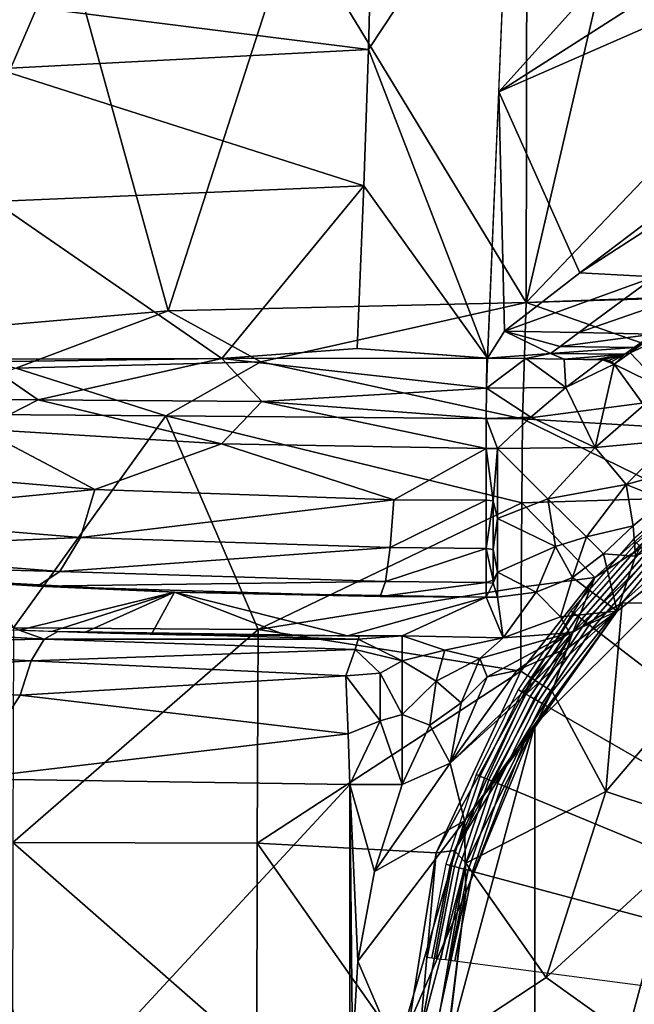
# Model space of a CAD drawing. Extents: x 0 to 48.3, y 0 to 60.
# Drawn here: x 15.3 to 18.6, y 30.3 to 35.5 of the extents above; entities that cross this region are included whole.
import ezdxf

# ---------------------------------------------------------------- set-up
doc = ezdxf.new("R2010")
doc.units = 0
doc.layers.add('CARGOL', color=80, linetype='CONTINUOUS')
doc.layers.add('PORCELANA', color=60, linetype='CONTINUOUS')

msp = doc.modelspace()

# ---------------------------------------------------------------- linework, layer by layer
at = {"layer": 'PORCELANA'}
for points in [[(19.113, 36.51, 4.1798), (21.0791, 37.1851, 4.4002), (17.8828, 35.1432, 3.9392), (19.113, 36.51, 4.1798)], [(21.0791, 37.1851, 4.4002), (21.9514, 36.9256, 4.4011), (17.8828, 35.1432, 3.9392), (21.0791, 37.1851, 4.4002)], [(18.036, 37.0176, 5.1529), (16.787, 36.0603, 5.1618), (18.0298, 34.0154, 4.7157), (18.036, 37.0176, 5.1529)], [(18.0298, 34.0154, 4.7157), (18.5444, 36.2303, 5.0255), (18.036, 37.0176, 5.1529), (18.0298, 34.0154, 4.7157)], [(17.8828, 35.1432, 3.9392), (21.9514, 36.9256, 4.4011), (18.318, 34.1734, 3.8311), (17.8828, 35.1432, 3.9392)], [(21.9514, 36.9256, 4.4011), (22.3713, 36.7908, 4.402), (18.318, 34.1734, 3.8311), (21.9514, 36.9256, 4.4011)], [(18.318, 34.1734, 3.8311), (22.3713, 36.7908, 4.402), (18.718, 34.1528, 3.8315), (18.318, 34.1734, 3.8311)], [(17.8224, 33.7173, 3.7886), (17.1848, 35.3692, 4.0105), (17.9382, 36.51, 4.147), (17.8224, 33.7173, 3.7886)], [(17.9382, 36.51, 4.147), (17.1848, 35.3692, 4.0105), (17.1951, 35.7309, 4.061), (17.9382, 36.51, 4.147)], [(19.113, 36.51, 4.1798), (17.8828, 35.1432, 3.9392), (17.9382, 36.51, 4.147), (19.113, 36.51, 4.1798)], [(18.0298, 34.0154, 4.7157), (18.8888, 34.9127, 4.8298), (18.5444, 36.2303, 5.0255), (18.0298, 34.0154, 4.7157)], [(18.5444, 36.2303, 5.0255), (18.8888, 34.9127, 4.8298), (19.1996, 36.1222, 5.0255), (18.5444, 36.2303, 5.0255)], [(16.1126, 33.9696, 5.1849), (16.787, 36.0603, 5.1618), (15.5649, 35.9556, 5.7741), (16.1126, 33.9696, 5.1849)], [(18.0298, 34.0154, 4.7157), (16.787, 36.0603, 5.1618), (16.1126, 33.9696, 5.1849), (18.0298, 34.0154, 4.7157)], [(14.6527, 33.8426, 6.4978), (15.5649, 35.9556, 5.7741), (14.6184, 35.7875, 6.7731), (14.6527, 33.8426, 6.4978)], [(16.1126, 33.9696, 5.1849), (15.5649, 35.9556, 5.7741), (14.6527, 33.8426, 6.4978), (16.1126, 33.9696, 5.1849)], [(15.2002, 35.6195, 4.7757), (17.1951, 35.7309, 4.061), (17.1848, 35.3692, 4.0105), (15.2002, 35.6195, 4.7757)], [(15.2002, 35.6195, 4.7757), (17.1848, 35.3692, 4.0105), (15.1945, 35.2663, 4.7291), (15.2002, 35.6195, 4.7757)], [(15.1945, 35.2663, 4.7291), (17.1848, 35.3692, 4.0105), (17.16, 34.6401, 3.9222), (15.1945, 35.2663, 4.7291)], [(17.8224, 33.7173, 3.7886), (17.16, 34.6401, 3.9222), (17.1848, 35.3692, 4.0105), (17.8224, 33.7173, 3.7886)], [(17.16, 34.6401, 3.9222), (15.1805, 34.5551, 4.6493), (15.1945, 35.2663, 4.7291), (17.16, 34.6401, 3.9222)], [(17.8828, 35.1432, 3.9392), (17.9146, 33.862, 3.8005), (17.8224, 33.7173, 3.7886), (17.8828, 35.1432, 3.9392)], [(17.8828, 35.1432, 3.9392), (18.318, 34.1734, 3.8311), (17.9146, 33.862, 3.8005), (17.8828, 35.1432, 3.9392)], [(21.2298, 34.1315, 4.7601), (18.8888, 34.9127, 4.8298), (18.0298, 34.0154, 4.7157), (21.2298, 34.1315, 4.7601)], [(17.16, 34.6401, 3.9222), (16.399, 33.7152, 4.0002), (15.1805, 34.5551, 4.6493), (17.16, 34.6401, 3.9222)], [(17.1247, 33.7687, 3.8423), (16.399, 33.7152, 4.0002), (17.16, 34.6401, 3.9222), (17.1247, 33.7687, 3.8423)], [(17.1247, 33.7687, 3.8423), (17.16, 34.6401, 3.9222), (17.8224, 33.7173, 3.7886), (17.1247, 33.7687, 3.8423)], [(15.1603, 33.7107, 4.5803), (15.1805, 34.5551, 4.6493), (16.399, 33.7152, 4.0002), (15.1603, 33.7107, 4.5803)], [(18.5873, 33.7445, 3.7919), (19.1164, 34.1319, 3.8319), (19.6891, 34.2545, 3.8509), (18.5873, 33.7445, 3.7919)], [(18.5873, 33.7445, 3.7919), (19.6891, 34.2545, 3.8509), (18.7706, 33.5529, 3.7311), (18.5873, 33.7445, 3.7919)], [(17.9146, 33.862, 3.8005), (18.318, 34.1734, 3.8311), (18.718, 34.1528, 3.8315), (17.9146, 33.862, 3.8005)], [(17.9146, 33.862, 3.8005), (18.718, 34.1528, 3.8315), (18.3127, 33.8537, 3.8008), (17.9146, 33.862, 3.8005)], [(19.3517, 34.0538, 4.7278), (21.2298, 34.1315, 4.7601), (18.0298, 34.0154, 4.7157), (19.3517, 34.0538, 4.7278)], [(18.3127, 33.8537, 3.8008), (18.718, 34.1528, 3.8315), (19.1164, 34.1319, 3.8319), (18.3127, 33.8537, 3.8008)], [(18.3127, 33.8537, 3.8008), (19.1164, 34.1319, 3.8319), (18.71, 33.8451, 3.8011), (18.3127, 33.8537, 3.8008)], [(18.71, 33.8451, 3.8011), (19.1164, 34.1319, 3.8319), (18.5873, 33.7445, 3.7919), (18.71, 33.8451, 3.8011)], [(16.1126, 33.9696, 5.1849), (16.6088, 33.6964, 4.943), (18.0298, 34.0154, 4.7157), (16.1126, 33.9696, 5.1849)], [(16.6088, 33.6964, 4.943), (18.0096, 33.3925, 4.6859), (18.0298, 34.0154, 4.7157), (16.6088, 33.6964, 4.943)], [(19.3177, 33.5623, 4.6906), (18.0298, 34.0154, 4.7157), (18.0096, 33.3925, 4.6859), (19.3177, 33.5623, 4.6906)], [(19.3517, 34.0538, 4.7278), (18.0298, 34.0154, 4.7157), (19.3177, 33.5623, 4.6906), (19.3517, 34.0538, 4.7278)], [(14.6527, 33.8426, 6.4978), (15.2958, 33.6632, 5.7368), (16.1126, 33.9696, 5.1849), (14.6527, 33.8426, 6.4978)], [(16.1126, 33.9696, 5.1849), (15.2958, 33.6632, 5.7368), (16.6088, 33.6964, 4.943), (16.1126, 33.9696, 5.1849)], [(17.8224, 33.7173, 3.7886), (17.9146, 33.862, 3.8005), (18.1608, 33.7417, 3.791), (17.8224, 33.7173, 3.7886)], [(18.2114, 33.7786, 3.7941), (18.1608, 33.7417, 3.791), (17.9146, 33.862, 3.8005), (18.2114, 33.7786, 3.7941)], [(18.2114, 33.7786, 3.7941), (17.9146, 33.862, 3.8005), (18.3127, 33.8537, 3.8008), (18.2114, 33.7786, 3.7941)], [(18.71, 33.8451, 3.8011), (18.2114, 33.7786, 3.7941), (18.3127, 33.8537, 3.8008), (18.71, 33.8451, 3.8011)], [(18.6085, 33.7731, 3.7944), (18.2114, 33.7786, 3.7941), (18.71, 33.8451, 3.8011), (18.6085, 33.7731, 3.7944)], [(18.71, 33.8451, 3.8011), (18.5873, 33.7445, 3.7919), (18.6085, 33.7731, 3.7944), (18.71, 33.8451, 3.8011)], [(17.1247, 33.7687, 3.8423), (17.819, 33.7174, 3.7886), (16.399, 33.7152, 4.0002), (17.1247, 33.7687, 3.8423)], [(17.8224, 33.7173, 3.7886), (17.819, 33.7174, 3.7886), (17.1247, 33.7687, 3.8423), (17.8224, 33.7173, 3.7886)], [(18.6085, 33.7731, 3.7944), (18.1608, 33.7417, 3.791), (18.2114, 33.7786, 3.7941), (18.6085, 33.7731, 3.7944)], [(18.6085, 33.7731, 3.7944), (18.5578, 33.7378, 3.7913), (18.1608, 33.7417, 3.791), (18.6085, 33.7731, 3.7944)], [(18.6085, 33.7731, 3.7944), (18.5873, 33.7445, 3.7919), (18.5578, 33.7378, 3.7913), (18.6085, 33.7731, 3.7944)], [(14.3633, 33.502, 5.23), (15.1191, 33.6968, 4.6065), (15.4167, 33.4938, 4.4219), (14.3633, 33.502, 5.23)], [(15.1603, 33.7107, 4.5803), (16.399, 33.7152, 4.0002), (15.1191, 33.6968, 4.6065), (15.1603, 33.7107, 4.5803)], [(15.4167, 33.4938, 4.4219), (15.1191, 33.6968, 4.6065), (16.399, 33.7152, 4.0002), (15.4167, 33.4938, 4.4219)], [(15.2958, 33.6632, 5.7368), (16.0999, 33.407, 5.1637), (16.6088, 33.6964, 4.943), (15.2958, 33.6632, 5.7368)], [(15.4167, 33.4938, 4.4219), (16.399, 33.7152, 4.0002), (16.6143, 33.4845, 3.9395), (15.4167, 33.4938, 4.4219)], [(16.6088, 33.6964, 4.943), (16.0999, 33.407, 5.1637), (18.0096, 33.3925, 4.6859), (16.6088, 33.6964, 4.943)], [(17.8177, 33.5558, 3.7886), (16.399, 33.7152, 4.0002), (17.819, 33.7174, 3.7886), (17.8177, 33.5558, 3.7886)], [(16.6143, 33.4845, 3.9395), (16.399, 33.7152, 4.0002), (17.8177, 33.5558, 3.7886), (16.6143, 33.4845, 3.9395)], [(17.819, 33.7174, 3.7886), (17.8224, 33.7173, 3.7886), (17.8177, 33.5558, 3.7886), (17.819, 33.7174, 3.7886)], [(17.8177, 33.5558, 3.7886), (17.8224, 33.7173, 3.7886), (18.0277, 33.7145, 3.7886), (17.8177, 33.5558, 3.7886)], [(18.2426, 33.5601, 3.7886), (17.8177, 33.5558, 3.7886), (18.0277, 33.7145, 3.7886), (18.2426, 33.5601, 3.7886)], [(17.8224, 33.7173, 3.7886), (18.1608, 33.7417, 3.791), (18.0277, 33.7145, 3.7886), (17.8224, 33.7173, 3.7886)], [(18.1608, 33.7417, 3.791), (18.233, 33.7116, 3.7886), (18.0277, 33.7145, 3.7886), (18.1608, 33.7417, 3.791)], [(18.2426, 33.5601, 3.7886), (18.0277, 33.7145, 3.7886), (18.233, 33.7116, 3.7886), (18.2426, 33.5601, 3.7886)], [(18.1608, 33.7417, 3.791), (18.5578, 33.7378, 3.7913), (18.233, 33.7116, 3.7886), (18.1608, 33.7417, 3.791)], [(18.5578, 33.7378, 3.7913), (18.4029, 33.7092, 3.7886), (18.233, 33.7116, 3.7886), (18.5578, 33.7378, 3.7913)], [(18.2426, 33.5601, 3.7886), (18.233, 33.7116, 3.7886), (18.4383, 33.7086, 3.7886), (18.2426, 33.5601, 3.7886)], [(18.5016, 33.685, 3.7867), (18.2426, 33.5601, 3.7886), (18.4383, 33.7086, 3.7886), (18.5016, 33.685, 3.7867)], [(18.5578, 33.7378, 3.7913), (18.4206, 33.7089, 3.7886), (18.4029, 33.7092, 3.7886), (18.5578, 33.7378, 3.7913)], [(18.4294, 33.7088, 3.7886), (18.4206, 33.7089, 3.7886), (18.5578, 33.7378, 3.7913), (18.4294, 33.7088, 3.7886)], [(18.5578, 33.7378, 3.7913), (18.4338, 33.7087, 3.7886), (18.4294, 33.7088, 3.7886), (18.5578, 33.7378, 3.7913)], [(18.5578, 33.7378, 3.7913), (18.4383, 33.7086, 3.7886), (18.4338, 33.7087, 3.7886), (18.5578, 33.7378, 3.7913)], [(18.4702, 33.7047, 3.7883), (18.4383, 33.7086, 3.7886), (18.5578, 33.7378, 3.7913), (18.4702, 33.7047, 3.7883)], [(18.5016, 33.685, 3.7867), (18.4383, 33.7086, 3.7886), (18.4702, 33.7047, 3.7883), (18.5016, 33.685, 3.7867)], [(18.5578, 33.7378, 3.7913), (18.4877, 33.6976, 3.7877), (18.4702, 33.7047, 3.7883), (18.5578, 33.7378, 3.7913)], [(18.5016, 33.685, 3.7867), (18.4702, 33.7047, 3.7883), (18.4877, 33.6976, 3.7877), (18.5016, 33.685, 3.7867)], [(18.5578, 33.7378, 3.7913), (18.5016, 33.685, 3.7867), (18.4877, 33.6976, 3.7877), (18.5578, 33.7378, 3.7913)], [(18.5873, 33.7445, 3.7919), (18.5016, 33.685, 3.7867), (18.5578, 33.7378, 3.7913), (18.5873, 33.7445, 3.7919)], [(18.7706, 33.5529, 3.7311), (18.5016, 33.685, 3.7867), (18.5873, 33.7445, 3.7919), (18.7706, 33.5529, 3.7311)], [(15.2958, 33.6632, 5.7368), (14.6478, 33.418, 6.4825), (16.0999, 33.407, 5.1637), (15.2958, 33.6632, 5.7368)], [(18.3999, 33.2375, 3.7092), (18.2426, 33.5601, 3.7886), (18.5016, 33.685, 3.7867), (18.3999, 33.2375, 3.7092)], [(18.6603, 33.4641, 3.7182), (18.3999, 33.2375, 3.7092), (18.5016, 33.685, 3.7867), (18.6603, 33.4641, 3.7182)], [(18.7706, 33.5529, 3.7311), (18.6603, 33.4641, 3.7182), (18.5016, 33.685, 3.7867), (18.7706, 33.5529, 3.7311)], [(16.6143, 33.4845, 3.9395), (17.8177, 33.5558, 3.7886), (17.8164, 33.3943, 3.7886), (16.6143, 33.4845, 3.9395)], [(18.0553, 33.4013, 3.7886), (17.8164, 33.3943, 3.7886), (17.8177, 33.5558, 3.7886), (18.0553, 33.4013, 3.7886)], [(18.0553, 33.4013, 3.7886), (17.8177, 33.5558, 3.7886), (18.2426, 33.5601, 3.7886), (18.0553, 33.4013, 3.7886)], [(19.3177, 33.5623, 4.6906), (18.0096, 33.3925, 4.6859), (19.4175, 33.3083, 4.6859), (19.3177, 33.5623, 4.6906)], [(18.3999, 33.2375, 3.7092), (18.0553, 33.4013, 3.7886), (18.2426, 33.5601, 3.7886), (18.3999, 33.2375, 3.7092)], [(15.4167, 33.4938, 4.4219), (15.1078, 33.3359, 4.6121), (14.3633, 33.502, 5.23), (15.4167, 33.4938, 4.4219)], [(15.4167, 33.4938, 4.4219), (16.3985, 33.2583, 3.9993), (15.1078, 33.3359, 4.6121), (15.4167, 33.4938, 4.4219)], [(16.6143, 33.4845, 3.9395), (16.3985, 33.2583, 3.9993), (15.4167, 33.4938, 4.4219), (16.6143, 33.4845, 3.9395)], [(16.6143, 33.4845, 3.9395), (17.8152, 33.2327, 3.7886), (16.3985, 33.2583, 3.9993), (16.6143, 33.4845, 3.9395)], [(17.8164, 33.3943, 3.7886), (17.8152, 33.2327, 3.7886), (16.6143, 33.4845, 3.9395), (17.8164, 33.3943, 3.7886)], [(18.7992, 33.2751, 3.5599), (18.3999, 33.2375, 3.7092), (18.6603, 33.4641, 3.7182), (18.7992, 33.2751, 3.5599)], [(15.2839, 32.2718, 5.7337), (16.0999, 33.407, 5.1637), (14.6478, 33.418, 6.4825), (15.2839, 32.2718, 5.7337)], [(16.5936, 32.2633, 4.9383), (16.0999, 33.407, 5.1637), (15.2839, 32.2718, 5.7337), (16.5936, 32.2633, 4.9383)], [(16.0999, 33.407, 5.1637), (18.0063, 32.9418, 4.6859), (18.0096, 33.3925, 4.6859), (16.0999, 33.407, 5.1637)], [(16.5936, 32.2633, 4.9383), (18.0063, 32.9418, 4.6859), (16.0999, 33.407, 5.1637), (16.5936, 32.2633, 4.9383)], [(17.8152, 33.2327, 3.7886), (17.8164, 33.3943, 3.7886), (17.8767, 33.2327, 3.7886), (17.8152, 33.2327, 3.7886)], [(17.8767, 33.2327, 3.7886), (17.8164, 33.3943, 3.7886), (18.0553, 33.4013, 3.7886), (17.8767, 33.2327, 3.7886)], [(17.8767, 33.2327, 3.7886), (18.0553, 33.4013, 3.7886), (18.3999, 33.2375, 3.7092), (17.8767, 33.2327, 3.7886)], [(18.8745, 32.9689, 4.6859), (18.0096, 33.3925, 4.6859), (18.0063, 32.9418, 4.6859), (18.8745, 32.9689, 4.6859)], [(19.4175, 33.3083, 4.6859), (18.0096, 33.3925, 4.6859), (18.8745, 32.9689, 4.6859), (19.4175, 33.3083, 4.6859)], [(14.3646, 33.1286, 5.154), (15.1078, 33.3359, 4.6121), (15.7202, 33.0125, 4.207), (14.3646, 33.1286, 5.154)], [(15.7202, 33.0125, 4.207), (15.1078, 33.3359, 4.6121), (16.3985, 33.2583, 3.9993), (15.7202, 33.0125, 4.207)], [(18.7992, 33.2751, 3.5599), (18.5664, 33.0397, 3.512), (18.3999, 33.2375, 3.7092), (18.7992, 33.2751, 3.5599)], [(18.9063, 33.1347, 3.3018), (18.5664, 33.0397, 3.512), (18.7992, 33.2751, 3.5599), (18.9063, 33.1347, 3.3018)], [(15.7202, 33.0125, 4.207), (16.3985, 33.2583, 3.9993), (17.3206, 32.9588, 3.7644), (15.7202, 33.0125, 4.207)], [(17.3206, 32.9588, 3.7644), (16.3985, 33.2583, 3.9993), (17.8152, 33.2327, 3.7886), (17.3206, 32.9588, 3.7644)], [(17.3206, 32.9588, 3.7644), (17.8152, 33.2327, 3.7886), (17.8152, 32.956, 3.7396), (17.3206, 32.9588, 3.7644)], [(17.8533, 32.9524, 3.7382), (17.8152, 32.956, 3.7396), (17.8152, 33.2327, 3.7886), (17.8533, 32.9524, 3.7382)], [(17.8533, 32.9524, 3.7382), (17.8152, 33.2327, 3.7886), (17.8767, 33.2327, 3.7886), (17.8533, 32.9524, 3.7382)], [(17.8767, 32.8578, 3.6959), (17.8533, 32.9524, 3.7382), (17.8767, 33.2327, 3.7886), (17.8767, 32.8578, 3.6959)], [(17.8767, 33.2327, 3.7886), (18.3999, 33.2375, 3.7092), (18.1468, 32.9639, 3.6931), (17.8767, 33.2327, 3.7886)], [(18.1468, 32.9639, 3.6931), (17.8767, 32.8578, 3.6959), (17.8767, 33.2327, 3.7886), (18.1468, 32.9639, 3.6931)], [(18.1468, 32.9639, 3.6931), (18.3999, 33.2375, 3.7092), (18.5664, 33.0397, 3.512), (18.1468, 32.9639, 3.6931)], [(14.2368, 32.8702, 5.0547), (14.3646, 33.1286, 5.154), (15.7202, 33.0125, 4.207), (14.2368, 32.8702, 5.0547)], [(18.9063, 33.1347, 3.3018), (18.7709, 32.9587, 3.0605), (18.5664, 33.0397, 3.512), (18.9063, 33.1347, 3.3018)], [(14.2368, 32.8702, 5.0547), (15.7202, 33.0125, 4.207), (15.6424, 32.756, 4.0719), (14.2368, 32.8702, 5.0547)], [(15.6424, 32.756, 4.0719), (15.7202, 33.0125, 4.207), (17.3206, 32.9588, 3.7644), (15.6424, 32.756, 4.0719)], [(18.0758, 31.7529, 0), (18.5174, 32.3613, 0.0432), (19.3645, 33.0359, 0), (18.0758, 31.7529, 0)], [(19.3645, 33.0359, 0), (19.3645, 26.9648, 0), (18.0758, 28.2478, 0), (19.3645, 33.0359, 0)], [(19.3645, 33.0359, 0), (18.0758, 28.2478, 0), (18.0758, 31.7529, 0), (19.3645, 33.0359, 0)], [(18.1468, 32.9639, 3.6931), (18.5664, 33.0397, 3.512), (18.3523, 32.7595, 3.4293), (18.1468, 32.9639, 3.6931)], [(18.3523, 32.7595, 3.4293), (18.5664, 33.0397, 3.512), (18.6031, 32.8183, 3.0605), (18.3523, 32.7595, 3.4293)], [(19.3645, 33.0359, 0), (18.5174, 32.3613, 0.0432), (18.6153, 32.6561, 1.6056), (19.3645, 33.0359, 0)], [(18.5664, 33.0397, 3.512), (18.7709, 32.9587, 3.0605), (18.6031, 32.8183, 3.0605), (18.5664, 33.0397, 3.512)], [(15.6424, 32.756, 4.0719), (17.3206, 32.9588, 3.7644), (17.3022, 32.703, 3.6126), (15.6424, 32.756, 4.0719)], [(17.3022, 32.703, 3.6126), (17.3206, 32.9588, 3.7644), (17.8152, 32.956, 3.7396), (17.3022, 32.703, 3.6126)], [(18.1468, 32.9639, 3.6931), (18.1866, 32.7088, 3.5104), (17.8767, 32.8578, 3.6959), (18.1468, 32.9639, 3.6931)], [(18.8745, 32.9689, 4.6859), (18.0063, 32.9418, 4.6859), (18.3977, 32.5421, 4.6859), (18.8745, 32.9689, 4.6859)], [(18.3523, 32.7595, 3.4293), (18.1866, 32.7088, 3.5104), (18.1468, 32.9639, 3.6931), (18.3523, 32.7595, 3.4293)], [(18.3977, 32.5421, 4.6859), (18.9438, 32.8925, 4.6679), (18.8745, 32.9689, 4.6859), (18.3977, 32.5421, 4.6859)], [(18.6031, 32.8183, 3.0605), (18.7709, 32.9587, 3.0605), (18.6153, 32.6561, 1.6056), (18.6031, 32.8183, 3.0605)], [(18.0036, 32.4911, 4.6859), (18.0063, 32.9418, 4.6859), (16.5936, 32.2633, 4.9383), (18.0036, 32.4911, 4.6859)], [(17.3022, 32.703, 3.6126), (17.8152, 32.956, 3.7396), (17.8152, 32.6982, 3.5851), (17.3022, 32.703, 3.6126)], [(17.8152, 32.6982, 3.5851), (17.8152, 32.956, 3.7396), (17.8533, 32.9524, 3.7382), (17.8152, 32.6982, 3.5851)], [(17.8533, 32.6914, 3.5791), (17.8152, 32.6982, 3.5851), (17.8533, 32.9524, 3.7382), (17.8533, 32.6914, 3.5791)], [(17.8533, 32.6914, 3.5791), (17.8533, 32.9524, 3.7382), (17.8767, 32.8578, 3.6959), (17.8533, 32.6914, 3.5791)], [(18.3977, 32.5421, 4.6859), (18.0063, 32.9418, 4.6859), (18.0036, 32.4911, 4.6859), (18.3977, 32.5421, 4.6859)], [(14.0526, 32.6899, 4.8906), (14.2368, 32.8702, 5.0547), (15.6424, 32.756, 4.0719), (14.0526, 32.6899, 4.8906)], [(17.8767, 32.5701, 3.4393), (17.8533, 32.6914, 3.5791), (17.8767, 32.8578, 3.6959), (17.8767, 32.5701, 3.4393)], [(18.1866, 32.7088, 3.5104), (17.8767, 32.5701, 3.4393), (17.8767, 32.8578, 3.6959), (18.1866, 32.7088, 3.5104)], [(18.2807, 32.2501, 4.6679), (18.5437, 32.406, 4.6108), (18.9438, 32.8925, 4.6679), (18.2807, 32.2501, 4.6679)], [(18.2807, 32.2501, 4.6679), (18.9438, 32.8925, 4.6679), (18.3977, 32.5421, 4.6859), (18.2807, 32.2501, 4.6679)], [(18.5437, 32.406, 4.6108), (18.9949, 32.81, 4.6108), (18.9438, 32.8925, 4.6679), (18.5437, 32.406, 4.6108)], [(18.3523, 32.7595, 3.4293), (18.6031, 32.8183, 3.0605), (18.4437, 32.6685, 3.0605), (18.3523, 32.7595, 3.4293)], [(18.6153, 32.6561, 1.6056), (18.4437, 32.6685, 3.0605), (18.6031, 32.8183, 3.0605), (18.6153, 32.6561, 1.6056)], [(19.3123, 32.3985, 4.1539), (18.9949, 32.81, 4.6108), (18.5437, 32.406, 4.6108), (19.3123, 32.3985, 4.1539)], [(14.0526, 32.6899, 4.8906), (15.6424, 32.756, 4.0719), (15.5315, 32.5744, 3.8593), (14.0526, 32.6899, 4.8906)], [(15.5315, 32.5744, 3.8593), (15.6424, 32.756, 4.0719), (17.3022, 32.703, 3.6126), (15.5315, 32.5744, 3.8593)], [(18.3523, 32.7595, 3.4293), (18.2774, 32.5427, 3.0721), (18.1866, 32.7088, 3.5104), (18.3523, 32.7595, 3.4293)], [(18.4437, 32.6685, 3.0605), (18.2774, 32.5427, 3.0721), (18.3523, 32.7595, 3.4293), (18.4437, 32.6685, 3.0605)], [(15.5315, 32.5744, 3.8593), (17.3022, 32.703, 3.6126), (17.2761, 32.5205, 3.3775), (15.5315, 32.5744, 3.8593)], [(17.2761, 32.5205, 3.3775), (17.3022, 32.703, 3.6126), (17.8152, 32.6982, 3.5851), (17.2761, 32.5205, 3.3775)], [(17.2761, 32.5205, 3.3775), (17.8152, 32.6982, 3.5851), (17.8152, 32.5157, 3.3469), (17.2761, 32.5205, 3.3775)], [(17.8533, 32.5274, 3.3693), (17.8152, 32.5157, 3.3469), (17.8152, 32.6982, 3.5851), (17.8533, 32.5274, 3.3693)], [(17.8533, 32.5274, 3.3693), (17.8152, 32.6982, 3.5851), (17.8533, 32.6914, 3.5791), (17.8533, 32.5274, 3.3693)], [(18.0841, 32.4636, 3.0783), (17.8767, 32.5701, 3.4393), (18.1866, 32.7088, 3.5104), (18.0841, 32.4636, 3.0783)], [(18.0841, 32.4636, 3.0783), (18.1866, 32.7088, 3.5104), (18.2774, 32.5427, 3.0721), (18.0841, 32.4636, 3.0783)], [(15.5315, 32.5744, 3.8593), (13.8538, 32.6162, 4.7002), (14.0526, 32.6899, 4.8906), (15.5315, 32.5744, 3.8593)], [(17.8767, 32.5701, 3.4393), (17.8533, 32.5274, 3.3693), (17.8533, 32.6914, 3.5791), (17.8767, 32.5701, 3.4393)], [(18.4437, 32.6685, 3.0605), (18.5174, 32.3613, 0.0432), (18.2774, 32.5427, 3.0721), (18.4437, 32.6685, 3.0605)], [(18.5174, 32.3613, 0.0432), (18.4437, 32.6685, 3.0605), (18.6153, 32.6561, 1.6056), (18.5174, 32.3613, 0.0432)], [(14.6278, 32.545, 4.0586), (13.8538, 32.6162, 4.7002), (15.4121, 32.4961, 3.6175), (14.6278, 32.545, 4.0586)], [(13.8538, 32.6162, 4.7002), (15.5315, 32.5744, 3.8593), (15.4121, 32.4961, 3.6175), (13.8538, 32.6162, 4.7002)], [(16.1458, 32.4642, 3.3294), (15.3149, 32.2598, 1.4849), (14.6278, 32.545, 4.0586), (16.1458, 32.4642, 3.3294)], [(14.6278, 32.545, 4.0586), (15.4121, 32.4961, 3.6175), (16.1458, 32.4642, 3.3294), (14.6278, 32.545, 4.0586)], [(15.4121, 32.4961, 3.6175), (15.5315, 32.5744, 3.8593), (17.2761, 32.5205, 3.3775), (15.4121, 32.4961, 3.6175)], [(17.8767, 32.4364, 3.0785), (17.8533, 32.5117, 3.3388), (17.8767, 32.5701, 3.4393), (17.8767, 32.4364, 3.0785)], [(17.8533, 32.5117, 3.3388), (17.8533, 32.5274, 3.3693), (17.8767, 32.5701, 3.4393), (17.8533, 32.5117, 3.3388)], [(17.8767, 32.4364, 3.0785), (17.8767, 32.5701, 3.4393), (18.0841, 32.4636, 3.0783), (17.8767, 32.4364, 3.0785)], [(18.0616, 32.0009, 4.6773), (18.3977, 32.5421, 4.6859), (18.0013, 32.0403, 4.6859), (18.0616, 32.0009, 4.6773)], [(18.3977, 32.5421, 4.6859), (18.0036, 32.4911, 4.6859), (18.0013, 32.0403, 4.6859), (18.3977, 32.5421, 4.6859)], [(18.0616, 32.0009, 4.6773), (18.2807, 32.2501, 4.6679), (18.3977, 32.5421, 4.6859), (18.0616, 32.0009, 4.6773)], [(18.2774, 32.5427, 3.0721), (18.2145, 32.3309, 1.5453), (18.0841, 32.4636, 3.0783), (18.2774, 32.5427, 3.0721)], [(18.2774, 32.5427, 3.0721), (18.5174, 32.3613, 0.0432), (18.2145, 32.3309, 1.5453), (18.2774, 32.5427, 3.0721)], [(15.4121, 32.4961, 3.6175), (17.2761, 32.5205, 3.3775), (17.248, 32.4401, 3.1117), (15.4121, 32.4961, 3.6175)], [(16.1458, 32.4642, 3.3294), (15.4121, 32.4961, 3.6175), (17.248, 32.4401, 3.1117), (16.1458, 32.4642, 3.3294)], [(16.5936, 32.2633, 4.9383), (18.0013, 32.0403, 4.6859), (18.0036, 32.4911, 4.6859), (16.5936, 32.2633, 4.9383)], [(17.248, 32.4401, 3.1117), (17.2761, 32.5205, 3.3775), (17.8152, 32.5157, 3.3469), (17.248, 32.4401, 3.1117)], [(17.248, 32.4401, 3.1117), (17.8152, 32.5157, 3.3469), (17.8152, 32.4364, 3.0785), (17.248, 32.4401, 3.1117)], [(17.8533, 32.5117, 3.3388), (17.8152, 32.5157, 3.3469), (17.8533, 32.5274, 3.3693), (17.8533, 32.5117, 3.3388)], [(17.8533, 32.5117, 3.3388), (17.8152, 32.4364, 3.0785), (17.8152, 32.5157, 3.3469), (17.8533, 32.5117, 3.3388)], [(17.8767, 32.4364, 3.0785), (17.8152, 32.4364, 3.0785), (17.8533, 32.5117, 3.3388), (17.8767, 32.4364, 3.0785)], [(16.1458, 32.4642, 3.3294), (15.4888, 32.2533, 1.4264), (15.3149, 32.2598, 1.4849), (16.1458, 32.4642, 3.3294)], [(15.6648, 32.2475, 1.3747), (15.4888, 32.2533, 1.4264), (16.1458, 32.4642, 3.3294), (15.6648, 32.2475, 1.3747)], [(15.6648, 32.2475, 1.3747), (16.1458, 32.4642, 3.3294), (16.0223, 32.2384, 1.2918), (15.6648, 32.2475, 1.3747)], [(16.1458, 32.4642, 3.3294), (16.7513, 32.2292, 1.2091), (16.0223, 32.2384, 1.2918), (16.1458, 32.4642, 3.3294)], [(17.8152, 32.4364, 3.0785), (17.0737, 32.2291, 1.2084), (16.1458, 32.4642, 3.3294), (17.8152, 32.4364, 3.0785)], [(16.1458, 32.4642, 3.3294), (17.0737, 32.2291, 1.2084), (16.7513, 32.2292, 1.2091), (16.1458, 32.4642, 3.3294)], [(16.1458, 32.4642, 3.3294), (17.248, 32.4401, 3.1117), (17.8152, 32.4364, 3.0785), (16.1458, 32.4642, 3.3294)], [(17.8152, 32.4364, 3.0785), (17.3651, 32.2291, 1.2084), (17.0737, 32.2291, 1.2084), (17.8152, 32.4364, 3.0785)], [(17.8152, 32.4364, 3.0785), (17.9063, 32.218, 1.108), (17.3651, 32.2291, 1.2084), (17.8152, 32.4364, 3.0785)], [(17.8767, 32.4364, 3.0785), (17.9063, 32.218, 1.108), (17.8152, 32.4364, 3.0785), (17.8767, 32.4364, 3.0785)], [(18.0841, 32.4636, 3.0783), (17.9063, 32.218, 1.108), (17.8767, 32.4364, 3.0785), (18.0841, 32.4636, 3.0783)], [(18.0841, 32.4636, 3.0783), (18.2145, 32.3309, 1.5453), (17.9063, 32.218, 1.108), (18.0841, 32.4636, 3.0783)], [(18.1685, 31.9311, 4.6108), (18.4564, 31.3966, 4.1539), (18.5437, 32.406, 4.6108), (18.1685, 31.9311, 4.6108)], [(18.1685, 31.9311, 4.6108), (18.5437, 32.406, 4.6108), (18.2807, 32.2501, 4.6679), (18.1685, 31.9311, 4.6108)], [(18.5437, 32.406, 4.6108), (18.4564, 31.3966, 4.1539), (19.3123, 32.3985, 4.1539), (18.5437, 32.406, 4.6108)], [(19.022, 31.2091, 3.6397), (19.3123, 32.3985, 4.1539), (18.4564, 31.3966, 4.1539), (19.022, 31.2091, 3.6397)], [(17.6224, 31.547, 0.4597), (18.2611, 32.1688, 0.3236), (18.5174, 32.3613, 0.0432), (17.6224, 31.547, 0.4597)], [(17.6224, 31.547, 0.4597), (18.5174, 32.3613, 0.0432), (17.6992, 31.2393, 0.3253), (17.6224, 31.547, 0.4597)], [(17.6992, 31.2393, 0.3253), (18.5174, 32.3613, 0.0432), (18.0184, 31.658, 0.0432), (17.6992, 31.2393, 0.3253)], [(18.2145, 32.3309, 1.5453), (18.2613, 32.246, 0.6484), (17.9063, 32.218, 1.108), (18.2145, 32.3309, 1.5453)], [(18.0758, 31.7529, 0), (18.0184, 31.658, 0.0432), (18.5174, 32.3613, 0.0432), (18.0758, 31.7529, 0)], [(18.5174, 32.3613, 0.0432), (18.2613, 32.246, 0.6484), (18.2145, 32.3309, 1.5453), (18.5174, 32.3613, 0.0432)], [(18.5174, 32.3613, 0.0432), (18.2611, 32.1688, 0.3236), (18.2613, 32.246, 0.6484), (18.5174, 32.3613, 0.0432)], [(13.7853, 32.1835, 1.8618), (13.927, 32.2984, 2.0328), (15.4473, 32.2122, 1.2505), (13.7853, 32.1835, 1.8618)], [(15.4473, 32.2122, 1.2505), (13.927, 32.2984, 2.0328), (15.3149, 32.2598, 1.4849), (15.4473, 32.2122, 1.2505)], [(15.2839, 32.2718, 5.7337), (15.2796, 31.1229, 5.7337), (16.5936, 32.2633, 4.9383), (15.2839, 32.2718, 5.7337)], [(16.5936, 32.2633, 4.9383), (15.2796, 31.1229, 5.7337), (16.5893, 31.1196, 4.9383), (16.5936, 32.2633, 4.9383)], [(15.4473, 32.2122, 1.2505), (15.3149, 32.2598, 1.4849), (15.5216, 32.2521, 1.4162), (15.4473, 32.2122, 1.2505)], [(17.1308, 32.2115, 1.1083), (15.4473, 32.2122, 1.2505), (15.5216, 32.2521, 1.4162), (17.1308, 32.2115, 1.1083)], [(15.5216, 32.2521, 1.4162), (15.7312, 32.2456, 1.3571), (17.0737, 32.2291, 1.2084), (15.5216, 32.2521, 1.4162)], [(17.1308, 32.2115, 1.1083), (15.5216, 32.2521, 1.4162), (17.1361, 32.2275, 1.1951), (17.1308, 32.2115, 1.1083)], [(17.1361, 32.2275, 1.1951), (15.5216, 32.2521, 1.4162), (17.0737, 32.2291, 1.2084), (17.1361, 32.2275, 1.1951)], [(17.0737, 32.2291, 1.2084), (15.7312, 32.2456, 1.3571), (16.1576, 32.2357, 1.2678), (17.0737, 32.2291, 1.2084)], [(17.0737, 32.2291, 1.2084), (16.1576, 32.2357, 1.2678), (17.0263, 32.229, 1.2071), (17.0737, 32.2291, 1.2084)], [(16.5893, 31.1196, 4.9383), (18.0013, 32.0403, 4.6859), (16.5936, 32.2633, 4.9383), (16.5893, 31.1196, 4.9383)], [(17.1361, 32.2275, 1.1951), (17.0737, 32.2291, 1.2084), (17.1163, 32.2285, 1.2032), (17.1361, 32.2275, 1.1951)], [(17.3651, 32.2291, 1.2084), (17.1163, 32.2285, 1.2032), (17.0737, 32.2291, 1.2084), (17.3651, 32.2291, 1.2084)], [(17.3651, 32.2291, 1.2084), (17.1295, 32.2283, 1.2015), (17.1163, 32.2285, 1.2032), (17.3651, 32.2291, 1.2084)], [(17.1295, 32.2283, 1.2015), (17.1333, 32.2281, 1.1993), (17.1163, 32.2285, 1.2032), (17.1295, 32.2283, 1.2015)], [(17.1163, 32.2285, 1.2032), (17.1333, 32.2281, 1.1993), (17.1361, 32.2275, 1.1951), (17.1163, 32.2285, 1.2032)], [(17.1333, 32.2281, 1.1993), (17.1295, 32.2283, 1.2015), (17.3651, 32.2291, 1.2084), (17.1333, 32.2281, 1.1993)], [(17.3651, 32.0954, 0.8476), (17.1308, 32.2115, 1.1083), (17.3651, 32.2291, 1.2084), (17.3651, 32.0954, 0.8476)], [(17.3651, 32.2291, 1.2084), (17.1308, 32.2115, 1.1083), (17.1361, 32.2275, 1.1951), (17.3651, 32.2291, 1.2084)], [(17.3651, 32.2291, 1.2084), (17.1361, 32.2275, 1.1951), (17.1333, 32.2281, 1.1993), (17.3651, 32.2291, 1.2084)], [(17.5938, 32.1533, 0.931), (17.3651, 32.0954, 0.8476), (17.3651, 32.2291, 1.2084), (17.5938, 32.1533, 0.931)], [(17.5938, 32.1533, 0.931), (17.3651, 32.2291, 1.2084), (17.9063, 32.218, 1.108), (17.5938, 32.1533, 0.931)], [(17.9063, 32.218, 1.108), (18.2613, 32.246, 0.6484), (17.7819, 32.1085, 0.8038), (17.9063, 32.218, 1.108)], [(17.7819, 32.1085, 0.8038), (18.2613, 32.246, 0.6484), (17.8212, 32.01, 0.6394), (17.7819, 32.1085, 0.8038)], [(18.2613, 32.246, 0.6484), (17.98, 32.0443, 0.5496), (17.8212, 32.01, 0.6394), (18.2613, 32.246, 0.6484)], [(18.2613, 32.246, 0.6484), (18.2611, 32.1688, 0.3236), (17.98, 32.0443, 0.5496), (18.2613, 32.246, 0.6484)], [(18.1185, 31.9638, 4.6517), (18.2807, 32.2501, 4.6679), (18.0616, 32.0009, 4.6773), (18.1185, 31.9638, 4.6517)], [(18.1685, 31.9311, 4.6108), (18.2807, 32.2501, 4.6679), (18.1185, 31.9638, 4.6517), (18.1685, 31.9311, 4.6108)], [(15.3781, 32.0956, 1.0447), (13.6651, 31.9995, 1.727), (13.7853, 32.1835, 1.8618), (15.3781, 32.0956, 1.0447)], [(13.7853, 32.1835, 1.8618), (15.4473, 32.2122, 1.2505), (15.3781, 32.0956, 1.0447), (13.7853, 32.1835, 1.8618)], [(15.3781, 32.0956, 1.0447), (15.4473, 32.2122, 1.2505), (17.1147, 32.1557, 0.9522), (15.3781, 32.0956, 1.0447)], [(17.1147, 32.1557, 0.9522), (15.4473, 32.2122, 1.2505), (17.1308, 32.2115, 1.1083), (17.1147, 32.1557, 0.9522)], [(17.3651, 32.0954, 0.8476), (17.1147, 32.1557, 0.9522), (17.1308, 32.2115, 1.1083), (17.3651, 32.0954, 0.8476)], [(17.7819, 32.1085, 0.8038), (17.5938, 32.1533, 0.931), (17.9063, 32.218, 1.108), (17.7819, 32.1085, 0.8038)], [(17.98, 32.0443, 0.5496), (18.2611, 32.1688, 0.3236), (17.6224, 31.547, 0.4597), (17.98, 32.0443, 0.5496)], [(15.3781, 32.0956, 1.0447), (17.1147, 32.1557, 0.9522), (17.0633, 32.0152, 0.7482), (15.3781, 32.0956, 1.0447)], [(17.2481, 32.0305, 0.7648), (17.0633, 32.0152, 0.7482), (17.1147, 32.1557, 0.9522), (17.2481, 32.0305, 0.7648)], [(17.2481, 32.0305, 0.7648), (17.1147, 32.1557, 0.9522), (17.3651, 32.0954, 0.8476), (17.2481, 32.0305, 0.7648)], [(17.5476, 31.9871, 0.7052), (17.3651, 32.0954, 0.8476), (17.5938, 32.1533, 0.931), (17.5476, 31.9871, 0.7052)], [(17.7819, 32.1085, 0.8038), (17.5476, 31.9871, 0.7052), (17.5938, 32.1533, 0.931), (17.7819, 32.1085, 0.8038)], [(15.3781, 32.0956, 1.0447), (15.3192, 31.912, 0.8791), (13.6651, 31.9995, 1.727), (15.3781, 32.0956, 1.0447)], [(17.0633, 32.0152, 0.7482), (15.3192, 31.912, 0.8791), (15.3781, 32.0956, 1.0447), (17.0633, 32.0152, 0.7482)], [(17.3651, 31.8077, 0.591), (17.2481, 32.0305, 0.7648), (17.3651, 32.0954, 0.8476), (17.3651, 31.8077, 0.591)], [(17.5476, 31.9871, 0.7052), (17.3651, 31.8077, 0.591), (17.3651, 32.0954, 0.8476), (17.5476, 31.9871, 0.7052)], [(17.681, 31.8699, 0.5733), (17.5476, 31.9871, 0.7052), (17.7819, 32.1085, 0.8038), (17.681, 31.8699, 0.5733)], [(17.7819, 32.1085, 0.8038), (17.8212, 32.01, 0.6394), (17.681, 31.8699, 0.5733), (17.7819, 32.1085, 0.8038)], [(17.0633, 32.0152, 0.7482), (17.0764, 31.7055, 0.5459), (15.3192, 31.912, 0.8791), (17.0633, 32.0152, 0.7482)], [(16.5893, 31.1196, 4.9383), (17.548, 31.0675, 4.7109), (18.0013, 32.0403, 4.6859), (16.5893, 31.1196, 4.9383)], [(17.2481, 31.7744, 0.5745), (17.0633, 32.0152, 0.7482), (17.2481, 32.0305, 0.7648), (17.2481, 31.7744, 0.5745)], [(17.2481, 31.7744, 0.5745), (17.0764, 31.7055, 0.5459), (17.0633, 32.0152, 0.7482), (17.2481, 31.7744, 0.5745)], [(17.3651, 31.8077, 0.591), (17.2481, 31.7744, 0.5745), (17.2481, 32.0305, 0.7648), (17.3651, 31.8077, 0.591)], [(18.0013, 32.0403, 4.6859), (17.548, 31.0675, 4.7109), (18.0616, 32.0009, 4.6773), (18.0013, 32.0403, 4.6859)], [(17.8212, 32.01, 0.6394), (17.98, 32.0443, 0.5496), (17.6224, 31.547, 0.4597), (17.8212, 32.01, 0.6394)], [(17.8212, 32.01, 0.6394), (17.6224, 31.547, 0.4597), (17.681, 31.8699, 0.5733), (17.8212, 32.01, 0.6394)], [(15.3192, 31.912, 0.8791), (15.0319, 31.4637, 0.8257), (13.6651, 31.9995, 1.727), (15.3192, 31.912, 0.8791)], [(17.5131, 31.7504, 0.5508), (17.3651, 31.8077, 0.591), (17.5476, 31.9871, 0.7052), (17.5131, 31.7504, 0.5508)], [(17.681, 31.8699, 0.5733), (17.5131, 31.7504, 0.5508), (17.5476, 31.9871, 0.7052), (17.681, 31.8699, 0.5733)], [(18.0616, 32.0009, 4.6773), (17.548, 31.0675, 4.7109), (17.6468, 31.0794, 4.6858), (18.0616, 32.0009, 4.6773)], [(18.0616, 32.0009, 4.6773), (17.6468, 31.0794, 4.6858), (18.1185, 31.9638, 4.6517), (18.0616, 32.0009, 4.6773)], [(18.1185, 31.9638, 4.6517), (17.6468, 31.0794, 4.6858), (18.1685, 31.9311, 4.6108), (18.1185, 31.9638, 4.6517)], [(15.3192, 31.912, 0.8791), (17.0764, 31.7055, 0.5459), (15.0319, 31.4637, 0.8257), (15.3192, 31.912, 0.8791)], [(17.6468, 31.0794, 4.6858), (17.7064, 31.0121, 4.6377), (18.1685, 31.9311, 4.6108), (17.6468, 31.0794, 4.6858)], [(17.7064, 31.0121, 4.6377), (18.4564, 31.3966, 4.1539), (18.1685, 31.9311, 4.6108), (17.7064, 31.0121, 4.6377)], [(17.6224, 31.547, 0.4597), (17.5131, 31.7504, 0.5508), (17.681, 31.8699, 0.5733), (17.6224, 31.547, 0.4597)], [(17.3651, 31.4328, 0.4983), (17.2481, 31.7744, 0.5745), (17.3651, 31.8077, 0.591), (17.3651, 31.4328, 0.4983)], [(17.5131, 31.7504, 0.5508), (17.3651, 31.4328, 0.4983), (17.3651, 31.8077, 0.591), (17.5131, 31.7504, 0.5508)], [(17.0862, 31.4328, 0.4983), (17.0764, 31.7055, 0.5459), (17.2481, 31.7744, 0.5745), (17.0862, 31.4328, 0.4983)], [(17.0862, 31.4328, 0.4983), (17.2481, 31.7744, 0.5745), (17.3651, 31.4328, 0.4983), (17.0862, 31.4328, 0.4983)], [(17.6224, 31.547, 0.4597), (17.3651, 31.4328, 0.4983), (17.5131, 31.7504, 0.5508), (17.6224, 31.547, 0.4597)], [(18.0758, 31.7529, 0), (17.6041, 30.0004, 0), (17.7064, 30.8549, 0.0432), (18.0758, 31.7529, 0)], [(18.0758, 31.7529, 0), (18.0758, 28.2478, 0), (17.6041, 30.0004, 0), (18.0758, 31.7529, 0)], [(17.7064, 30.8549, 0.0432), (18.0184, 31.658, 0.0432), (18.0758, 31.7529, 0), (17.7064, 30.8549, 0.0432)], [(15.0319, 31.4637, 0.8257), (17.0764, 31.7055, 0.5459), (17.0862, 31.4328, 0.4983), (15.0319, 31.4637, 0.8257)], [(17.6992, 31.2393, 0.3253), (18.0184, 31.658, 0.0432), (17.7064, 30.8549, 0.0432), (17.6992, 31.2393, 0.3253)], [(17.3651, 31.4328, 0.4983), (17.6224, 31.547, 0.4597), (17.2181, 30.9673, 0.4983), (17.3651, 31.4328, 0.4983)], [(17.2181, 30.9673, 0.4983), (17.6224, 31.547, 0.4597), (17.6992, 31.2393, 0.3253), (17.2181, 30.9673, 0.4983)], [(15.0319, 31.4637, 0.8257), (15.4011, 29.6145, 0.707), (13.9154, 29.6145, 1.376), (15.0319, 31.4637, 0.8257)], [(17.0862, 31.4328, 0.4983), (15.4011, 29.6145, 0.707), (15.0319, 31.4637, 0.8257), (17.0862, 31.4328, 0.4983)], [(17.0862, 31.4328, 0.4983), (17.0862, 28.568, 0.4983), (15.4011, 29.6145, 0.707), (17.0862, 31.4328, 0.4983)], [(17.2181, 30.9673, 0.4983), (17.0862, 31.4328, 0.4983), (17.3651, 31.4328, 0.4983), (17.2181, 30.9673, 0.4983)], [(17.2181, 30.9673, 0.4983), (17.1291, 30.4874, 0.4983), (17.0862, 31.4328, 0.4983), (17.2181, 30.9673, 0.4983)], [(17.0862, 31.4328, 0.4983), (17.1291, 30.4874, 0.4983), (17.0992, 30.0004, 0.4983), (17.0862, 31.4328, 0.4983)], [(17.0862, 31.4328, 0.4983), (17.0992, 30.0004, 0.4983), (17.0862, 28.568, 0.4983), (17.0862, 31.4328, 0.4983)], [(18.137, 30.399, 4.1539), (18.4564, 31.3966, 4.1539), (17.7064, 31.0121, 4.6377), (18.137, 30.399, 4.1539)], [(19.022, 31.2091, 3.6397), (18.4564, 31.3966, 4.1539), (18.137, 30.399, 4.1539), (19.022, 31.2091, 3.6397)], [(17.2181, 30.9673, 0.4983), (17.6992, 31.2393, 0.3253), (17.1291, 30.4874, 0.4983), (17.2181, 30.9673, 0.4983)], [(17.1291, 30.4874, 0.4983), (17.6992, 31.2393, 0.3253), (17.3379, 30.0004, 0.4386), (17.1291, 30.4874, 0.4983)], [(17.7064, 30.8549, 0.0432), (17.3379, 30.0004, 0.4386), (17.6992, 31.2393, 0.3253), (17.7064, 30.8549, 0.0432)], [(18.137, 30.399, 4.1539), (18.6967, 30.0004, 3.6397), (19.022, 31.2091, 3.6397), (18.137, 30.399, 4.1539)], [(15.2781, 29.9777, 5.7337), (16.5879, 29.9778, 4.9383), (15.2796, 31.1229, 5.7337), (15.2781, 29.9777, 5.7337)], [(16.5893, 31.1196, 4.9383), (15.2796, 31.1229, 5.7337), (16.5879, 29.9778, 4.9383), (16.5893, 31.1196, 4.9383)], [(16.5893, 31.1196, 4.9383), (16.5879, 29.9778, 4.9383), (17.3774, 29.9977, 4.7334), (16.5893, 31.1196, 4.9383)], [(17.3774, 29.9977, 4.7334), (17.548, 31.0675, 4.7109), (16.5893, 31.1196, 4.9383), (17.3774, 29.9977, 4.7334)], [(17.548, 31.0675, 4.7109), (17.3774, 29.9977, 4.7334), (17.4605, 30.0868, 4.7084), (17.548, 31.0675, 4.7109)], [(17.548, 31.0675, 4.7109), (17.4605, 30.0868, 4.7084), (17.6468, 31.0794, 4.6858), (17.548, 31.0675, 4.7109)], [(17.6468, 31.0794, 4.6858), (17.4605, 30.0868, 4.7084), (17.7064, 31.0121, 4.6377), (17.6468, 31.0794, 4.6858)], [(17.7064, 31.0121, 4.6377), (17.4605, 30.0868, 4.7084), (17.5309, 30.0004, 4.6619), (17.7064, 31.0121, 4.6377)], [(18.137, 30.399, 4.1539), (17.7064, 31.0121, 4.6377), (17.5309, 30.0004, 4.6619), (18.137, 30.399, 4.1539)], [(17.7064, 30.8549, 0.0432), (17.5195, 30.0004, 0.2737), (17.3379, 30.0004, 0.4386), (17.7064, 30.8549, 0.0432)], [(17.6003, 30.0004, 0.0432), (17.5195, 30.0004, 0.2737), (17.7064, 30.8549, 0.0432), (17.6003, 30.0004, 0.0432)], [(17.7064, 30.8549, 0.0432), (17.6041, 30.0004, 0), (17.6003, 30.0004, 0.0432), (17.7064, 30.8549, 0.0432)], [(17.1291, 30.4874, 0.4983), (17.3379, 30.0004, 0.4386), (17.0992, 30.0004, 0.4983), (17.1291, 30.4874, 0.4983)], [(17.5309, 30.0004, 4.6619), (18.6967, 30.0004, 3.6397), (18.137, 30.399, 4.1539), (17.5309, 30.0004, 4.6619)]]:
    msp.add_3dface(points, dxfattribs=at)

# ---------------------------------------------------------------- meshes
at = {"layer": 'CARGOL'}
mesh = msp.add_polymesh((8, 2), dxfattribs=at)
for k, corner in enumerate([(19.4188, 33.3412, 4.7248), (19.4069, 33.362, 4.7165), (18.9995, 33.061, 4.7211), (18.9849, 33.08, 4.7128), (18.6203, 32.7284, 4.7178), (18.6033, 32.7454, 4.7095), (18.2877, 32.3492, 4.7149), (18.2687, 32.3638, 4.7066), (18.0075, 31.9298, 4.7125), (17.9868, 31.9418, 4.7041), (17.7844, 31.4775, 4.7105), (17.7623, 31.4867, 4.7022), (17.6223, 30.9998, 4.7091), (17.5992, 31.0061, 4.7007), (17.5239, 30.5052, 4.7083), (17.5002, 30.5083, 4.6999)]):
    mesh.set_mesh_vertex(divmod(k, 2), corner)
mesh = msp.add_polymesh((8, 9), dxfattribs=at)
for k, corner in enumerate([(21.3503, 30.0019, 4.3312), (19.9922, 32.3542, 4.3194), (19.99, 32.3542, 4.5778), (19.4815, 33.2327, 4.7229), (19.4691, 33.254, 4.7291), (19.4565, 33.2758, 4.7324), (19.4438, 33.2978, 4.7328), (19.4312, 33.3197, 4.7302), (19.4188, 33.3412, 4.7248), (21.3503, 30.0019, 4.3312), (19.6968, 32.1568, 4.3168), (19.6946, 32.1568, 4.5752), (19.0757, 32.9616, 4.7193), (19.0607, 32.9811, 4.7255), (19.0454, 33.0011, 4.7288), (19.0299, 33.0212, 4.7292), (19.0145, 33.0413, 4.7266), (18.9995, 33.061, 4.7211), (21.3503, 30.0019, 4.3312), (19.4297, 31.9225, 4.3145), (19.4274, 31.9225, 4.5729), (18.7089, 32.6398, 4.7161), (18.6914, 32.6572, 4.7223), (18.6736, 32.675, 4.7256), (18.6556, 32.693, 4.7259), (18.6378, 32.7109, 4.7233), (18.6203, 32.7284, 4.7178), (21.3503, 30.0019, 4.3312), (19.1954, 31.6554, 4.3124), (19.1932, 31.6554, 4.5708), (18.3871, 32.2729, 4.7133), (18.3675, 32.2879, 4.7195), (18.3475, 32.3032, 4.7227), (18.3274, 32.3187, 4.723), (18.3074, 32.3341, 4.7204), (18.2877, 32.3492, 4.7149), (21.3503, 30.0019, 4.3312), (18.9981, 31.36, 4.3107), (18.9958, 31.36, 4.5691), (18.116, 31.8672, 4.711), (18.0946, 31.8795, 4.7171), (18.0728, 31.8921, 4.7203), (18.0508, 31.9048, 4.7206), (18.029, 31.9174, 4.718), (18.0075, 31.9298, 4.7125), (21.3503, 30.0019, 4.3312), (18.8409, 31.0413, 4.3093), (18.8387, 31.0413, 4.5678), (17.9002, 31.4295, 4.7091), (17.8774, 31.4389, 4.7152), (17.8541, 31.4486, 4.7184), (17.8307, 31.4583, 4.7187), (17.8073, 31.468, 4.7161), (17.7844, 31.4775, 4.7105), (21.3503, 30.0019, 4.3312), (18.7267, 30.7049, 4.3083), (18.7245, 30.7049, 4.5668), (17.7433, 30.9674, 4.7077), (17.7195, 30.9738, 4.7138), (17.6952, 30.9803, 4.717), (17.6706, 30.9869, 4.7173), (17.6463, 30.9934, 4.7147), (17.6223, 30.9998, 4.7091), (21.3503, 30.0019, 4.3312), (18.6574, 30.3564, 4.3077), (18.6552, 30.3564, 4.5662), (17.6481, 30.4888, 4.7069), (17.6237, 30.492, 4.713), (17.5987, 30.4953, 4.7162), (17.5735, 30.4986, 4.7165), (17.5485, 30.5019, 4.7138), (17.5239, 30.5052, 4.7083)]):
    mesh.set_mesh_vertex(divmod(k, 9), corner)

doc.saveas('drawing.dxf')
